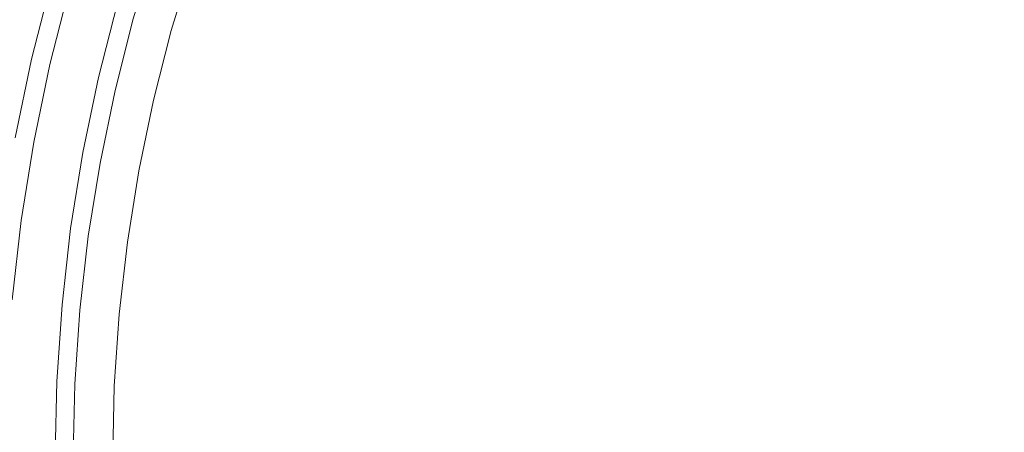
# Model space of a CAD drawing. Extents: x 0 to 1795, y -800 to 0.
# Drawn here: x 266 to 283, y -418 to -411 of the extents above; entities that cross this region are included whole.
import ezdxf

# ---------------------------------------------------------------- set-up
doc = ezdxf.new("R2010")
doc.units = 0
doc.header["$LTSCALE"] = 500
doc.header["$MEASUREMENT"] = 0
doc.layers.add('BONA_CERAMIKA', color=7, linetype='Continuous')
doc.layers.add('BONA_CHROM', color=7, linetype='Continuous')

msp = doc.modelspace()

# ---------------------------------------------------------------- linework, layer by layer
at = {"layer": 'BONA_CERAMIKA', "lineweight": 0, "invisible_edges": 15}
for points in [[(241.133, -411.016, 5.146), (275.18, -410.36, 4.673), (274.96, -398.923, 4.673), (240.901, -398.923, 5.146)], [(275.838, -421.77, 4.672), (335.467, -419.487, 4.673), (334.874, -409.217, 4.673), (275.18, -410.36, 4.673)], [(241.829, -423.08, 5.146), (275.838, -421.77, 4.672), (275.18, -410.36, 4.673), (241.133, -411.016, 5.146)]]:
    msp.add_3dface(points, dxfattribs=at)
at = {"layer": 'BONA_CHROM', "lineweight": 0}
for points, invisible_edges in [([(283.317, -406.749, 12.398), (282.26, -406.586, 12.361), (284.053, -409.805, 12.424), (285.811, -410.795, 12.486)], 15), ([(282.303, -406.586, 11.455), (283.36, -406.749, 11.492), (285.854, -410.795, 11.58), (284.096, -409.805, 11.519)], 15), ([(284.053, -409.805, 12.424), (281.489, -407.271, 12.334), (281.432, -408.426, 12.332), (284.606, -411.867, 12.443)], 15), ([(281.532, -407.271, 11.428), (284.096, -409.805, 11.519), (284.649, -411.867, 11.538), (281.475, -408.426, 11.426)], 15), ([(280.367, -408.488, 12.294), (279.104, -408.063, 12.249), (279.734, -409.323, 12.272), (282.703, -411.267, 12.376)], 15), ([(279.147, -408.063, 11.344), (280.41, -408.488, 11.388), (282.748, -411.267, 11.471), (279.777, -409.323, 11.366)], 15), ([(281.432, -408.426, 12.332), (280.367, -408.488, 12.294), (282.703, -411.267, 12.376), (284.606, -411.867, 12.443)], 15), ([(280.41, -408.488, 11.388), (281.475, -408.426, 11.426), (284.649, -411.867, 11.538), (282.748, -411.267, 11.471)], 15), ([(275.351, -411.279, 12.117), (275.43, -410.339, 12.12), (273.045, -409.133, 12.035), (272.791, -410.129, 12.026)], 15), ([(275.474, -410.339, 11.214), (275.394, -411.279, 11.211), (272.834, -410.129, 11.121), (273.088, -409.133, 11.13)], 15), ([(271.095, -409.367, 11.967), (270.674, -410.379, 11.952), (272.321, -411.029, 12.01), (272.791, -410.129, 12.026)], 15), ([(282.703, -411.267, 12.376), (279.734, -409.323, 12.272), (279.886, -410.468, 12.277), (283.618, -413.172, 12.409)], 15), ([(279.777, -409.323, 11.366), (282.748, -411.267, 11.471), (283.661, -413.172, 11.503), (279.929, -410.468, 11.371)], 15), ([(270.742, -410.391, 11.047), (271.162, -409.378, 11.062), (272.834, -410.129, 11.121), (272.364, -411.029, 11.105)], 15), ([(278.382, -411.708, 12.224), (277.537, -410.606, 12.194), (275.534, -409.445, 12.123), (275.43, -410.339, 12.12)], 15), ([(277.58, -410.606, 11.289), (278.425, -411.708, 11.318), (275.474, -410.339, 11.214), (275.577, -409.445, 11.218)], 15), ([(268.331, -410.752, 11.518), (269.216, -411.048, 11.841), (269.57, -409.945, 11.854), (268.685, -409.595, 11.531)], 7), ([(268.605, -410.809, 9.397), (268.626, -410.801, 8.485), (268.977, -409.653, 8.498), (268.955, -409.661, 9.409)], 15), ([(268.605, -410.809, 9.397), (268.955, -409.661, 9.409), (268.987, -409.686, 10.078), (268.639, -410.831, 10.065)], 15), ([(268.626, -410.801, 8.485), (268.683, -410.801, 7.298), (269.034, -409.653, 7.311), (268.977, -409.653, 8.498)], 15), ([(268.639, -410.831, 10.065), (268.987, -409.686, 10.078), (269.095, -409.736, 10.535), (268.748, -410.873, 10.523)], 15), ([(268.755, -410.801, 5.804), (269.105, -409.653, 5.816), (269.034, -409.653, 7.311), (268.683, -410.801, 7.298)], 15), ([(268.786, -410.786, 4.199), (268.719, -410.74, 2.682), (269.072, -409.582, 2.695), (269.136, -409.635, 4.212)], 15), ([(268.786, -410.786, 4.199), (269.136, -409.635, 4.212), (269.105, -409.653, 5.816), (268.755, -410.801, 5.804)], 15), ([(268.954, -410.945, 10.803), (268.748, -410.873, 10.523), (269.095, -409.736, 10.535), (269.297, -409.82, 10.814)], 15), ([(269.435, -411.106, 10.956), (268.954, -410.945, 10.803), (269.297, -409.82, 10.814), (269.784, -410.012, 10.968)], 13), ([(266.242, -409.887, 0.145), (266.52, -409.979, 0.155), (266.187, -411.279, 0.143), (265.906, -411.202, 0.133)], 15), ([(266.491, -411.373, 1.055), (266.819, -410.092, 1.066), (266.476, -409.979, 1.06), (266.144, -411.279, 1.049)], 11), ([(266.476, -409.979, 1.06), (266.595, -410.017, 0.993), (266.264, -411.311, 0.982), (266.144, -411.279, 1.049)], 15), ([(266.982, -410.131, 0.171), (266.657, -411.406, 0.16), (266.187, -411.279, 0.143), (266.52, -409.979, 0.155)], 15), ([(269.57, -409.945, 11.854), (269.216, -411.048, 11.841), (270.302, -411.406, 11.938), (270.674, -410.379, 11.952)], 15), ([(269.435, -411.106, 10.956), (269.784, -410.012, 10.968), (270.742, -410.391, 11.047), (270.372, -411.414, 11.034)], 15), ([(266.676, -410.157, 8.257), (266.444, -410.095, 9.131), (266.116, -411.376, 9.119), (266.351, -411.429, 8.247)], 13), ([(266.595, -410.017, 0.993), (266.992, -410.142, 0.686), (266.667, -411.416, 0.674), (266.264, -411.311, 0.982)], 13), ([(266.727, -410.158, 7.261), (266.676, -410.157, 8.257), (266.351, -411.429, 8.247), (266.403, -411.429, 7.249)], 15), ([(266.468, -411.429, 5.873), (266.792, -410.158, 5.884), (266.727, -410.158, 7.261), (266.403, -411.429, 7.249)], 15), ([(266.544, -411.429, 4.286), (266.868, -410.158, 4.297), (266.792, -410.158, 5.884), (266.468, -411.429, 5.873)], 15), ([(266.742, -411.442, 1.108), (267.066, -410.173, 1.118), (266.819, -410.092, 1.066), (266.491, -411.373, 1.055)], 15), ([(266.943, -410.158, 2.742), (266.868, -410.158, 4.297), (266.544, -411.429, 4.286), (266.618, -411.429, 2.73)], 15), ([(267.004, -410.158, 1.458), (266.943, -410.158, 2.742), (266.618, -411.429, 2.73), (266.68, -411.429, 1.447)], 15), ([(267.532, -410.314, 0.314), (267.214, -411.559, 0.302), (266.657, -411.406, 0.16), (266.982, -410.131, 0.171)], 15), ([(266.667, -411.416, 0.674), (266.992, -410.142, 0.686), (267.004, -410.158, 1.458), (266.68, -411.429, 1.447)], 15), ([(267.287, -410.249, 1.274), (267.066, -410.173, 1.118), (266.742, -411.442, 1.108), (266.966, -411.504, 1.263)], 7), ([(272.321, -411.029, 12.01), (274.795, -412.004, 12.097), (275.351, -411.279, 12.117), (272.791, -410.129, 12.026)], 15), ([(274.838, -412.004, 11.191), (272.364, -411.029, 11.105), (272.834, -410.129, 11.121), (275.394, -411.279, 11.211)], 15), ([(267.539, -410.338, 1.734), (267.287, -410.249, 1.274), (266.966, -411.504, 1.263), (267.222, -411.58, 1.723)], 15), ([(267.532, -410.314, 0.314), (268.071, -410.497, 0.7), (267.76, -411.713, 0.689), (267.214, -411.559, 0.302)], 13), ([(267.399, -411.642, 2.764), (267.713, -410.412, 2.774), (267.539, -410.338, 1.734), (267.222, -411.58, 1.723)], 15), ([(267.283, -411.697, 9.4), (267.595, -410.478, 9.41), (267.617, -410.469, 8.46), (267.305, -411.69, 8.449)], 15), ([(267.636, -410.504, 10.184), (267.595, -410.478, 9.41), (267.283, -411.697, 9.4), (267.326, -411.718, 10.174)], 15), ([(267.305, -411.69, 8.449), (267.617, -410.469, 8.46), (267.674, -410.469, 7.263), (267.362, -411.69, 7.252)], 15), ([(267.674, -410.469, 7.263), (267.745, -410.469, 5.78), (267.433, -411.69, 5.769), (267.362, -411.69, 7.252)], 15), ([(267.463, -411.677, 4.202), (267.775, -410.455, 4.213), (267.713, -410.412, 2.774), (267.399, -411.642, 2.764)], 15), ([(267.745, -410.469, 5.78), (267.775, -410.455, 4.213), (267.463, -411.677, 4.202), (267.433, -411.69, 5.769)], 15), ([(268.071, -410.497, 0.7), (268.5, -410.649, 1.449), (268.195, -411.84, 1.439), (267.76, -411.713, 0.689)], 15), ([(270.674, -410.379, 11.952), (270.302, -411.406, 11.938), (271.899, -411.931, 11.996), (272.321, -411.029, 12.01)], 15), ([(270.372, -411.414, 11.034), (270.742, -410.391, 11.047), (272.364, -411.029, 11.105), (271.943, -411.931, 11.09)], 15), ([(278.736, -412.799, 12.237), (278.382, -411.708, 12.224), (275.43, -410.339, 12.12), (275.351, -411.279, 12.117)], 15), ([(278.425, -411.708, 11.318), (278.781, -412.799, 11.331), (275.394, -411.279, 11.211), (275.474, -410.339, 11.214)], 15), ([(279.886, -410.468, 12.277), (278.851, -410.755, 12.24), (281.644, -412.985, 12.339), (283.618, -413.172, 12.409)], 15), ([(278.895, -410.755, 11.335), (279.929, -410.468, 11.371), (283.661, -413.172, 11.503), (281.687, -412.985, 11.434)], 15), ([(267.816, -410.574, 10.876), (267.636, -410.504, 10.184), (267.326, -411.718, 10.174), (267.509, -411.777, 10.865)], 15), ([(268.033, -411.928, 11.509), (268.331, -410.752, 11.518), (267.816, -410.574, 10.876), (267.509, -411.777, 10.865)], 15), ([(268.719, -410.74, 2.682), (268.418, -411.916, 2.671), (268.195, -411.84, 1.439), (268.5, -410.649, 1.449)], 15), ([(278.851, -410.755, 12.24), (277.537, -410.606, 12.194), (278.382, -411.708, 12.224), (281.644, -412.985, 12.339)], 15), ([(277.58, -410.606, 11.289), (278.895, -410.755, 11.335), (281.687, -412.985, 11.434), (278.425, -411.708, 11.318)], 15), ([(268.945, -412.179, 11.832), (269.216, -411.048, 11.841), (268.331, -410.752, 11.518), (268.033, -411.928, 11.509)], 11), ([(268.605, -410.809, 9.397), (268.307, -411.973, 9.386), (268.328, -411.968, 8.475), (268.626, -410.801, 8.485)], 15), ([(268.605, -410.809, 9.397), (268.639, -410.831, 10.065), (268.342, -411.992, 10.055), (268.307, -411.973, 9.386)], 15), ([(268.626, -410.801, 8.485), (268.328, -411.968, 8.475), (268.385, -411.968, 7.288), (268.683, -410.801, 7.298)], 15), ([(268.755, -410.801, 5.804), (268.683, -410.801, 7.298), (268.385, -411.968, 7.288), (268.457, -411.968, 5.794)], 15), ([(268.786, -410.786, 4.199), (268.487, -411.955, 4.189), (268.418, -411.916, 2.671), (268.719, -410.74, 2.682)], 15), ([(268.786, -410.786, 4.199), (268.755, -410.801, 5.804), (268.457, -411.968, 5.794), (268.487, -411.955, 4.189)], 15), ([(268.639, -410.831, 10.065), (268.748, -410.873, 10.523), (268.453, -412.028, 10.513), (268.342, -411.992, 10.055)], 15), ([(268.954, -410.945, 10.803), (268.662, -412.088, 10.793), (268.453, -412.028, 10.513), (268.748, -410.873, 10.523)], 15), ([(269.435, -411.106, 10.956), (269.164, -412.225, 10.946), (268.662, -412.088, 10.793), (268.954, -410.945, 10.803)], 11), ([(270.302, -411.406, 11.938), (269.216, -411.048, 11.841), (268.945, -412.179, 11.832), (270.085, -412.483, 11.931)], 15), ([(269.435, -411.106, 10.956), (270.372, -411.414, 11.034), (270.155, -412.489, 11.027), (269.164, -412.225, 10.946)], 15), ([(271.899, -411.931, 11.996), (274.285, -412.716, 12.08), (274.795, -412.004, 12.097), (272.321, -411.029, 12.01)], 15), ([(274.328, -412.716, 11.173), (271.943, -411.931, 11.09), (272.364, -411.029, 11.105), (274.838, -412.004, 11.191)], 15), ([(266.222, -412.671, 1.045), (266.491, -411.373, 1.055), (266.144, -411.279, 1.049), (265.871, -412.595, 1.04)], 11), ([(266.657, -411.406, 0.16), (266.39, -412.697, 0.15), (265.915, -412.595, 0.134), (266.187, -411.279, 0.143)], 15), ([(274.795, -412.004, 12.097), (277.774, -413.299, 12.202), (278.736, -412.799, 12.237), (275.351, -411.279, 12.117)], 15), ([(277.818, -413.299, 11.297), (274.838, -412.004, 11.191), (275.394, -411.279, 11.211), (278.781, -412.799, 11.331)], 15), ([(266.264, -411.311, 0.982), (266.667, -411.416, 0.674), (266.399, -412.705, 0.665), (265.993, -412.621, 0.972)], 13), ([(266.277, -412.716, 4.276), (266.544, -411.429, 4.286), (266.468, -411.429, 5.873), (266.202, -412.716, 5.864)], 15), ([(266.476, -412.726, 1.098), (266.742, -411.442, 1.108), (266.491, -411.373, 1.055), (266.222, -412.671, 1.045)], 15), ([(266.618, -411.429, 2.73), (266.544, -411.429, 4.286), (266.277, -412.716, 4.276), (266.352, -412.716, 2.721)], 15), ([(266.68, -411.429, 1.447), (266.618, -411.429, 2.73), (266.352, -412.716, 2.721), (266.413, -412.716, 1.437)], 15), ([(267.214, -411.559, 0.302), (266.954, -412.821, 0.293), (266.39, -412.697, 0.15), (266.657, -411.406, 0.16)], 15), ([(266.399, -412.705, 0.665), (266.667, -411.416, 0.674), (266.68, -411.429, 1.447), (266.413, -412.716, 1.437)], 15), ([(266.966, -411.504, 1.263), (266.742, -411.442, 1.108), (266.476, -412.726, 1.098), (266.703, -412.776, 1.253)], 7), ([(271.899, -411.931, 11.996), (270.302, -411.406, 11.938), (270.085, -412.483, 11.931), (271.788, -412.935, 11.991)], 15), ([(270.372, -411.414, 11.034), (271.943, -411.931, 11.09), (271.831, -412.935, 11.085), (270.155, -412.489, 11.027)], 15), ([(267.222, -411.58, 1.723), (266.966, -411.504, 1.263), (266.703, -412.776, 1.253), (266.961, -412.837, 1.714)], 15), ([(267.214, -411.559, 0.302), (267.76, -411.713, 0.689), (267.506, -412.943, 0.68), (266.954, -412.821, 0.293)], 13), ([(267.142, -412.886, 2.755), (267.399, -411.642, 2.764), (267.222, -411.58, 1.723), (266.961, -412.837, 1.714)], 15), ([(267.028, -412.931, 9.39), (267.283, -411.697, 9.4), (267.305, -411.69, 8.449), (267.049, -412.925, 8.44)], 15), ([(267.326, -411.718, 10.174), (267.283, -411.697, 9.4), (267.028, -412.931, 9.39), (267.071, -412.948, 10.165)], 15), ([(267.049, -412.925, 8.44), (267.305, -411.69, 8.449), (267.362, -411.69, 7.252), (267.106, -412.925, 7.243)], 15), ([(267.509, -411.777, 10.865), (267.326, -411.718, 10.174), (267.071, -412.948, 10.165), (267.257, -412.995, 10.856)], 15), ([(267.362, -411.69, 7.252), (267.433, -411.69, 5.769), (267.177, -412.925, 5.76), (267.106, -412.925, 7.243)], 15), ([(267.206, -412.915, 4.193), (267.463, -411.677, 4.202), (267.399, -411.642, 2.764), (267.142, -412.886, 2.755)], 15), ([(267.433, -411.69, 5.769), (267.463, -411.677, 4.202), (267.206, -412.915, 4.193), (267.177, -412.925, 5.76)], 15), ([(267.788, -413.116, 11.501), (268.033, -411.928, 11.509), (267.509, -411.777, 10.865), (267.257, -412.995, 10.856)], 15), ([(267.76, -411.713, 0.689), (268.195, -411.84, 1.439), (267.945, -413.046, 1.43), (267.506, -412.943, 0.68)], 15), ([(281.644, -412.985, 12.339), (278.382, -411.708, 12.224), (278.736, -412.799, 12.237), (282.884, -414.661, 12.383)], 15), ([(278.425, -411.708, 11.318), (281.687, -412.985, 11.434), (282.927, -414.661, 11.477), (278.781, -412.799, 11.331)], 15), ([(268.725, -413.321, 11.825), (268.945, -412.179, 11.832), (268.033, -411.928, 11.509), (267.788, -413.116, 11.501)], 11), ([(268.418, -411.916, 2.671), (268.172, -413.107, 2.663), (267.945, -413.046, 1.43), (268.195, -411.84, 1.439)], 15), ([(268.487, -411.955, 4.189), (268.242, -413.137, 4.18), (268.172, -413.107, 2.663), (268.418, -411.916, 2.671)], 15), ([(274.344, -413.614, 12.082), (274.285, -412.716, 12.08), (271.899, -411.931, 11.996), (271.788, -412.935, 11.991)], 15), ([(274.328, -412.716, 11.173), (274.387, -413.614, 11.176), (271.831, -412.935, 11.085), (271.943, -411.931, 11.09)], 15), ([(268.307, -411.973, 9.386), (268.063, -413.152, 9.378), (268.085, -413.148, 8.466), (268.328, -411.968, 8.475)], 15), ([(268.307, -411.973, 9.386), (268.342, -411.992, 10.055), (268.098, -413.167, 10.046), (268.063, -413.152, 9.378)], 15), ([(268.328, -411.968, 8.475), (268.085, -413.148, 8.466), (268.141, -413.148, 7.279), (268.385, -411.968, 7.288)], 15), ([(268.342, -411.992, 10.055), (268.453, -412.028, 10.513), (268.211, -413.196, 10.504), (268.098, -413.167, 10.046)], 15), ([(268.457, -411.968, 5.794), (268.385, -411.968, 7.288), (268.141, -413.148, 7.279), (268.212, -413.148, 5.785)], 15), ([(268.662, -412.088, 10.793), (268.422, -413.245, 10.784), (268.211, -413.196, 10.504), (268.453, -412.028, 10.513)], 15), ([(268.487, -411.955, 4.189), (268.457, -411.968, 5.794), (268.212, -413.148, 5.785), (268.242, -413.137, 4.18)], 15), ([(269.164, -412.225, 10.946), (268.943, -413.358, 10.939), (268.422, -413.245, 10.784), (268.662, -412.088, 10.793)], 11), ([(274.285, -412.716, 12.08), (276.458, -413.43, 12.156), (277.774, -413.299, 12.202), (274.795, -412.004, 12.097)], 15), ([(276.501, -413.43, 11.25), (274.328, -412.716, 11.173), (274.838, -412.004, 11.191), (277.818, -413.299, 11.297)], 15), ([(270.085, -412.483, 11.931), (268.945, -412.179, 11.832), (268.725, -413.321, 11.825), (269.917, -413.578, 11.925)], 15), ([(269.164, -412.225, 10.946), (270.155, -412.489, 11.027), (269.985, -413.583, 11.02), (268.943, -413.358, 10.939)], 15), ([(271.788, -412.935, 11.991), (270.085, -412.483, 11.931), (269.917, -413.578, 11.925), (271.717, -413.967, 11.989)], 15), ([(270.155, -412.489, 11.027), (271.831, -412.935, 11.085), (271.76, -413.967, 11.083), (269.985, -413.583, 11.02)], 15), ([(266.013, -413.982, 1.038), (266.268, -414.023, 1.09), (266.476, -412.726, 1.098), (266.222, -412.671, 1.045)], 15), ([(266.75, -414.094, 0.285), (266.181, -414.001, 0.143), (266.39, -412.697, 0.15), (266.954, -412.821, 0.293)], 15), ([(266.476, -412.726, 1.098), (266.268, -414.023, 1.09), (266.497, -414.06, 1.246), (266.703, -412.776, 1.253)], 11), ([(277.485, -414.333, 12.192), (276.458, -413.43, 12.156), (274.285, -412.716, 12.08), (274.344, -413.614, 12.082)], 15), ([(276.501, -413.43, 11.25), (277.528, -414.333, 11.287), (274.387, -413.614, 11.176), (274.328, -412.716, 11.173)], 15), ([(266.703, -412.776, 1.253), (266.497, -414.06, 1.246), (266.758, -414.106, 1.707), (266.961, -412.837, 1.714)], 15), ([(266.75, -414.094, 0.285), (266.954, -412.821, 0.293), (267.506, -412.943, 0.68), (267.306, -414.186, 0.672)], 11), ([(266.758, -414.106, 1.707), (266.94, -414.143, 2.747), (267.142, -412.886, 2.755), (266.961, -412.837, 1.714)], 15), ([(266.94, -414.143, 2.747), (267.007, -414.164, 4.186), (267.206, -412.915, 4.193), (267.142, -412.886, 2.755)], 15), ([(267.206, -412.915, 4.193), (267.007, -414.164, 4.186), (266.978, -414.173, 5.753), (267.177, -412.925, 5.76)], 15), ([(278.736, -412.799, 12.237), (277.774, -413.299, 12.202), (280.915, -414.895, 12.314), (282.884, -414.661, 12.383)], 15), ([(277.818, -413.299, 11.297), (278.781, -412.799, 11.331), (282.927, -414.661, 11.477), (280.958, -414.895, 11.407)], 15), ([(266.849, -414.173, 8.432), (266.828, -414.176, 9.384), (267.028, -412.931, 9.39), (267.049, -412.925, 8.44)], 15), ([(267.028, -412.931, 9.39), (266.828, -414.176, 9.384), (266.872, -414.19, 10.157), (267.071, -412.948, 10.165)], 15), ([(266.906, -414.173, 7.236), (266.849, -414.173, 8.432), (267.049, -412.925, 8.44), (267.106, -412.925, 7.243)], 15), ([(267.071, -412.948, 10.165), (266.872, -414.19, 10.157), (267.059, -414.225, 10.85), (267.257, -412.995, 10.856)], 15), ([(267.177, -412.925, 5.76), (266.978, -414.173, 5.753), (266.906, -414.173, 7.236), (267.106, -412.925, 7.243)], 15), ([(267.059, -414.225, 10.85), (267.595, -414.314, 11.493), (267.788, -413.116, 11.501), (267.257, -412.995, 10.856)], 15), ([(267.306, -414.186, 0.672), (267.506, -412.943, 0.68), (267.945, -413.046, 1.43), (267.751, -414.263, 1.423)], 15), ([(267.979, -414.31, 2.656), (267.751, -414.263, 1.423), (267.945, -413.046, 1.43), (268.172, -413.107, 2.663)], 15), ([(274.435, -414.552, 12.084), (274.344, -413.614, 12.082), (271.788, -412.935, 11.991), (271.717, -413.967, 11.989)], 15), ([(274.387, -413.614, 11.176), (274.478, -414.552, 11.179), (271.76, -413.967, 11.083), (271.831, -412.935, 11.085)], 15), ([(283.618, -413.172, 12.409), (281.644, -412.985, 12.339), (282.884, -414.661, 12.383), (290.224, -417.957, 12.642)], 15), ([(281.687, -412.985, 11.434), (283.661, -413.172, 11.503), (290.268, -417.957, 11.736), (282.927, -414.661, 11.477)], 15), ([(267.595, -414.314, 11.493), (268.525, -414.466, 11.817), (268.725, -413.321, 11.825), (267.788, -413.116, 11.501)], 7), ([(267.872, -414.344, 9.371), (267.893, -414.341, 8.46), (268.085, -413.148, 8.466), (268.063, -413.152, 9.378)], 15), ([(267.872, -414.344, 9.371), (268.063, -413.152, 9.378), (268.098, -413.167, 10.046), (267.908, -414.354, 10.039)], 15), ([(267.893, -414.341, 8.46), (267.95, -414.341, 7.273), (268.141, -413.148, 7.279), (268.085, -413.148, 8.466)], 15), ([(267.908, -414.354, 10.039), (268.098, -413.167, 10.046), (268.211, -413.196, 10.504), (268.022, -414.376, 10.497)], 15), ([(268.021, -414.341, 5.778), (268.212, -413.148, 5.785), (268.141, -413.148, 7.279), (267.95, -414.341, 7.273)], 15), ([(268.051, -414.333, 4.173), (267.979, -414.31, 2.656), (268.172, -413.107, 2.663), (268.242, -413.137, 4.18)], 15), ([(268.051, -414.333, 4.173), (268.242, -413.137, 4.18), (268.212, -413.148, 5.785), (268.021, -414.341, 5.778)], 15), ([(268.235, -414.413, 10.777), (268.022, -414.376, 10.497), (268.211, -413.196, 10.504), (268.422, -413.245, 10.784)], 15), ([(268.747, -414.497, 10.931), (268.235, -414.413, 10.777), (268.422, -413.245, 10.784), (268.943, -413.358, 10.939)], 13), ([(268.725, -413.321, 11.825), (268.525, -414.466, 11.817), (269.686, -414.66, 11.917), (269.917, -413.578, 11.925)], 15), ([(268.747, -414.497, 10.931), (268.943, -413.358, 10.939), (269.985, -413.583, 11.02), (269.756, -414.664, 11.012)], 15), ([(277.774, -413.299, 12.202), (276.458, -413.43, 12.156), (277.485, -414.333, 12.192), (280.915, -414.895, 12.314)], 15), ([(276.501, -413.43, 11.25), (277.818, -413.299, 11.297), (280.958, -414.895, 11.407), (277.528, -414.333, 11.287)], 15), ([(269.917, -413.578, 11.925), (269.686, -414.66, 11.917), (271.418, -414.948, 11.978), (271.717, -413.967, 11.989)], 15), ([(269.756, -414.664, 11.012), (269.985, -413.583, 11.02), (271.76, -413.967, 11.083), (271.461, -414.948, 11.073)], 15), ([(278.029, -415.328, 12.211), (277.485, -414.333, 12.192), (274.344, -413.614, 12.082), (274.435, -414.552, 12.084)], 15), ([(277.528, -414.333, 11.287), (278.072, -415.328, 11.306), (274.478, -414.552, 11.179), (274.387, -413.614, 11.176)], 15), ([(266.604, -415.377, 0.281), (266.032, -415.315, 0.138), (266.181, -414.001, 0.143), (266.75, -414.094, 0.285)], 15), ([(266.268, -414.023, 1.09), (266.12, -415.329, 1.085), (266.351, -415.354, 1.242), (266.497, -414.06, 1.246)], 11), ([(271.418, -414.948, 11.978), (274.02, -415.381, 12.07), (274.435, -414.552, 12.084), (271.717, -413.967, 11.989)], 15), ([(274.063, -415.381, 11.164), (271.461, -414.948, 11.073), (271.76, -413.967, 11.083), (274.478, -414.552, 11.179)], 15), ([(266.497, -414.06, 1.246), (266.351, -415.354, 1.242), (266.613, -415.385, 1.701), (266.758, -414.106, 1.707)], 15), ([(266.604, -415.377, 0.281), (266.75, -414.094, 0.285), (267.306, -414.186, 0.672), (267.165, -415.438, 0.668)], 11), ([(266.613, -415.385, 1.701), (266.796, -415.41, 2.743), (266.94, -414.143, 2.747), (266.758, -414.106, 1.707)], 15), ([(266.707, -415.429, 8.428), (266.685, -415.432, 9.379), (266.828, -414.176, 9.384), (266.849, -414.173, 8.432)], 15), ([(266.828, -414.176, 9.384), (266.685, -415.432, 9.379), (266.73, -415.44, 10.153), (266.872, -414.19, 10.157)], 15), ([(266.764, -415.429, 7.23), (266.707, -415.429, 8.428), (266.849, -414.173, 8.432), (266.906, -414.173, 7.236)], 15), ([(266.872, -414.19, 10.157), (266.73, -415.44, 10.153), (266.919, -415.464, 10.844), (267.059, -414.225, 10.85)], 15), ([(266.978, -414.173, 5.753), (266.834, -415.429, 5.748), (266.764, -415.429, 7.23), (266.906, -414.173, 7.236)], 15), ([(266.796, -415.41, 2.743), (266.863, -415.424, 4.18), (267.007, -414.164, 4.186), (266.94, -414.143, 2.747)], 15), ([(267.007, -414.164, 4.186), (266.863, -415.424, 4.18), (266.834, -415.429, 5.748), (266.978, -414.173, 5.753)], 15), ([(267.165, -415.438, 0.668), (267.306, -414.186, 0.672), (267.751, -414.263, 1.423), (267.612, -415.49, 1.418)], 15), ([(266.919, -415.464, 10.844), (267.455, -415.524, 11.487), (267.595, -414.314, 11.493), (267.059, -414.225, 10.85)], 15), ([(267.455, -415.524, 11.487), (268.377, -415.624, 11.812), (268.525, -414.466, 11.817), (267.595, -414.314, 11.493)], 7), ([(267.842, -415.521, 2.651), (267.612, -415.49, 1.418), (267.751, -414.263, 1.423), (267.979, -414.31, 2.656)], 15), ([(267.736, -415.544, 9.366), (267.757, -415.541, 8.455), (267.893, -414.341, 8.46), (267.872, -414.344, 9.371)], 15), ([(267.736, -415.544, 9.366), (267.872, -414.344, 9.371), (267.908, -414.354, 10.039), (267.772, -415.551, 10.035)], 15), ([(267.757, -415.541, 8.455), (267.813, -415.541, 7.268), (267.95, -414.341, 7.273), (267.893, -414.341, 8.46)], 15), ([(267.772, -415.551, 10.035), (267.908, -414.354, 10.039), (268.022, -414.376, 10.497), (267.887, -415.565, 10.493)], 15), ([(267.885, -415.541, 5.774), (268.021, -414.341, 5.778), (267.95, -414.341, 7.273), (267.813, -415.541, 7.268)], 15), ([(267.913, -415.536, 4.169), (267.842, -415.521, 2.651), (267.979, -414.31, 2.656), (268.051, -414.333, 4.173)], 15), ([(267.913, -415.536, 4.169), (268.051, -414.333, 4.173), (268.021, -414.341, 5.778), (267.885, -415.541, 5.774)], 15), ([(280.915, -414.895, 12.314), (277.485, -414.333, 12.192), (278.029, -415.328, 12.211), (282.432, -416.277, 12.367)], 15), ([(277.528, -414.333, 11.287), (280.958, -414.895, 11.407), (282.475, -416.277, 11.462), (278.072, -415.328, 11.306)], 15), ([(268.101, -415.589, 10.773), (267.887, -415.565, 10.493), (268.022, -414.376, 10.497), (268.235, -414.413, 10.777)], 15), ([(268.603, -415.643, 10.927), (268.101, -415.589, 10.773), (268.235, -414.413, 10.777), (268.747, -414.497, 10.931)], 13), ([(268.525, -414.466, 11.817), (268.377, -415.624, 11.812), (269.506, -415.745, 11.91), (269.686, -414.66, 11.917)], 15), ([(268.603, -415.643, 10.927), (268.747, -414.497, 10.931), (269.756, -414.664, 11.012), (269.576, -415.748, 11.006)], 15), ([(269.686, -414.66, 11.917), (269.506, -415.745, 11.91), (271.167, -415.922, 11.969), (271.418, -414.948, 11.978)], 15), ([(269.576, -415.748, 11.006), (269.756, -414.664, 11.012), (271.461, -414.948, 11.073), (271.21, -415.922, 11.064)], 15), ([(274.02, -415.381, 12.07), (277.175, -416.021, 12.181), (278.029, -415.328, 12.211), (274.435, -414.552, 12.084)], 15), ([(277.218, -416.021, 11.276), (274.063, -415.381, 11.164), (274.478, -414.552, 11.179), (278.072, -415.328, 11.306)], 15), ([(282.884, -414.661, 12.383), (280.915, -414.895, 12.314), (282.432, -416.277, 12.367), (290.224, -417.957, 12.642)], 15), ([(280.958, -414.895, 11.407), (282.927, -414.661, 11.477), (290.268, -417.957, 11.736), (282.475, -416.277, 11.462)], 15), ([(271.167, -415.922, 11.969), (273.647, -416.188, 12.057), (274.02, -415.381, 12.07), (271.418, -414.948, 11.978)], 15), ([(273.69, -416.188, 11.152), (271.21, -415.922, 11.064), (271.461, -414.948, 11.073), (274.063, -415.381, 11.164)], 15), ([(266.604, -415.377, 0.281), (266.517, -416.666, 0.277), (265.942, -416.635, 0.135), (266.032, -415.315, 0.138)], 15), ([(278.029, -415.328, 12.211), (277.175, -416.021, 12.181), (280.542, -416.923, 12.3), (282.432, -416.277, 12.367)], 15), ([(277.218, -416.021, 11.276), (278.072, -415.328, 11.306), (282.475, -416.277, 11.462), (280.585, -416.923, 11.395)], 15), ([(266.613, -415.385, 1.701), (266.351, -415.354, 1.242), (266.262, -416.654, 1.238), (266.525, -416.669, 1.698)], 15), ([(266.604, -415.377, 0.281), (267.165, -415.438, 0.668), (267.078, -416.696, 0.664), (266.517, -416.666, 0.277)], 13), ([(266.71, -416.682, 2.739), (266.796, -415.41, 2.743), (266.613, -415.385, 1.701), (266.525, -416.669, 1.698)], 15), ([(266.599, -416.693, 9.376), (266.685, -415.432, 9.379), (266.707, -415.429, 8.428), (266.62, -416.691, 8.424)], 15), ([(266.73, -415.44, 10.153), (266.685, -415.432, 9.379), (266.599, -416.693, 9.376), (266.644, -416.696, 10.149)], 15), ([(266.62, -416.691, 8.424), (266.707, -415.429, 8.428), (266.764, -415.429, 7.23), (266.678, -416.691, 7.228)], 15), ([(266.919, -415.464, 10.844), (266.73, -415.44, 10.153), (266.644, -416.696, 10.149), (266.834, -416.709, 10.842)], 15), ([(266.764, -415.429, 7.23), (266.834, -415.429, 5.748), (266.749, -416.691, 5.745), (266.678, -416.691, 7.228)], 15), ([(266.777, -416.688, 4.178), (266.863, -415.424, 4.18), (266.796, -415.41, 2.743), (266.71, -416.682, 2.739)], 15), ([(266.834, -415.429, 5.748), (266.863, -415.424, 4.18), (266.777, -416.688, 4.178), (266.749, -416.691, 5.745)], 15), ([(267.374, -416.74, 11.485), (267.455, -415.524, 11.487), (266.919, -415.464, 10.844), (266.834, -416.709, 10.842)], 15), ([(267.165, -415.438, 0.668), (267.612, -415.49, 1.418), (267.527, -416.722, 1.416), (267.078, -416.696, 0.664)], 15), ([(267.842, -415.521, 2.651), (267.758, -416.738, 2.648), (267.527, -416.722, 1.416), (267.612, -415.49, 1.418)], 15), ([(273.647, -416.188, 12.057), (275.908, -416.429, 12.137), (277.175, -416.021, 12.181), (274.02, -415.381, 12.07)], 15), ([(275.951, -416.429, 11.231), (273.69, -416.188, 11.152), (274.063, -415.381, 11.164), (277.218, -416.021, 11.276)], 15), ([(268.315, -416.79, 11.81), (268.377, -415.624, 11.812), (267.455, -415.524, 11.487), (267.374, -416.74, 11.485)], 11), ([(267.736, -415.544, 9.366), (267.654, -416.749, 9.363), (267.675, -416.748, 8.451), (267.757, -415.541, 8.455)], 15), ([(267.736, -415.544, 9.366), (267.772, -415.551, 10.035), (267.691, -416.753, 10.031), (267.654, -416.749, 9.363)], 15), ([(267.757, -415.541, 8.455), (267.675, -416.748, 8.451), (267.732, -416.748, 7.265), (267.813, -415.541, 7.268)], 15), ([(267.772, -415.551, 10.035), (267.887, -415.565, 10.493), (267.806, -416.759, 10.49), (267.691, -416.753, 10.031)], 15), ([(267.885, -415.541, 5.774), (267.813, -415.541, 7.268), (267.732, -416.748, 7.265), (267.803, -416.748, 5.77)], 15), ([(267.913, -415.536, 4.169), (267.831, -416.745, 4.166), (267.758, -416.738, 2.648), (267.842, -415.521, 2.651)], 15), ([(267.913, -415.536, 4.169), (267.885, -415.541, 5.774), (267.803, -416.748, 5.77), (267.831, -416.745, 4.166)], 15), ([(268.101, -415.589, 10.773), (268.021, -416.772, 10.77), (267.806, -416.759, 10.49), (267.887, -415.565, 10.493)], 15), ([(268.603, -415.643, 10.927), (268.538, -416.798, 10.924), (268.021, -416.772, 10.77), (268.101, -415.589, 10.773)], 11), ([(269.506, -415.745, 11.91), (268.377, -415.624, 11.812), (268.315, -416.79, 11.81), (269.487, -416.847, 11.909)], 15), ([(268.603, -415.643, 10.927), (269.576, -415.748, 11.006), (269.557, -416.849, 11.006), (268.538, -416.798, 10.924)], 15), ([(271.167, -415.922, 11.969), (269.506, -415.745, 11.91), (269.487, -416.847, 11.909), (271.238, -416.931, 11.972)], 15), ([(269.576, -415.748, 11.006), (271.21, -415.922, 11.064), (271.282, -416.931, 11.066), (269.557, -416.849, 11.006)], 15), ([(273.868, -417.057, 12.064), (273.647, -416.188, 12.057), (271.167, -415.922, 11.969), (271.238, -416.931, 11.972)], 15), ([(273.69, -416.188, 11.152), (273.911, -417.057, 11.159), (271.282, -416.931, 11.066), (271.21, -415.922, 11.064)], 15), ([(277.175, -416.021, 12.181), (275.908, -416.429, 12.137), (277.078, -417.096, 12.178), (280.542, -416.923, 12.3)], 15), ([(275.951, -416.429, 11.231), (277.218, -416.021, 11.276), (280.585, -416.923, 11.395), (277.121, -417.096, 11.272)], 15), ([(277.078, -417.096, 12.178), (275.908, -416.429, 12.137), (273.647, -416.188, 12.057), (273.868, -417.057, 12.064)], 15), ([(275.951, -416.429, 11.231), (277.121, -417.096, 11.272), (273.911, -417.057, 11.159), (273.69, -416.188, 11.152)], 15), ([(282.432, -416.277, 12.367), (280.542, -416.923, 12.3), (282.279, -417.957, 12.362), (290.224, -417.957, 12.642)], 15), ([(280.585, -416.923, 11.395), (282.475, -416.277, 11.462), (290.268, -417.957, 11.736), (282.322, -417.957, 11.456)], 15), ([(266.517, -416.666, 0.277), (266.487, -417.957, 0.276), (265.912, -417.957, 0.134), (265.942, -416.635, 0.135)], 15), ([(266.525, -416.669, 1.698), (266.262, -416.654, 1.238), (266.233, -417.957, 1.237), (266.495, -417.957, 1.697)], 15), ([(266.517, -416.666, 0.277), (267.078, -416.696, 0.664), (267.05, -417.957, 0.663), (266.487, -417.957, 0.276)], 13), ([(266.68, -417.957, 2.738), (266.71, -416.682, 2.739), (266.525, -416.669, 1.698), (266.495, -417.957, 1.697)], 15), ([(266.57, -417.957, 9.375), (266.599, -416.693, 9.376), (266.62, -416.691, 8.424), (266.592, -417.957, 8.423)], 15), ([(266.644, -416.696, 10.149), (266.599, -416.693, 9.376), (266.57, -417.957, 9.375), (266.616, -417.957, 10.148)], 15), ([(266.592, -417.957, 8.423), (266.62, -416.691, 8.424), (266.678, -416.691, 7.228), (266.648, -417.957, 7.227)], 15), ([(266.834, -416.709, 10.842), (266.644, -416.696, 10.149), (266.616, -417.957, 10.148), (266.806, -417.957, 10.841)], 15), ([(266.678, -416.691, 7.228), (266.749, -416.691, 5.745), (266.72, -417.957, 5.744), (266.648, -417.957, 7.227)], 15), ([(266.748, -417.957, 4.177), (266.777, -416.688, 4.178), (266.71, -416.682, 2.739), (266.68, -417.957, 2.738)], 15), ([(266.749, -416.691, 5.745), (266.777, -416.688, 4.178), (266.748, -417.957, 4.177), (266.72, -417.957, 5.744)], 15), ([(267.348, -417.957, 11.485), (267.374, -416.74, 11.485), (266.834, -416.709, 10.842), (266.806, -417.957, 10.841)], 15), ([(267.078, -416.696, 0.664), (267.527, -416.722, 1.416), (267.499, -417.957, 1.414), (267.05, -417.957, 0.663)], 15), ([(268.304, -417.957, 11.81), (268.315, -416.79, 11.81), (267.374, -416.74, 11.485), (267.348, -417.957, 11.485)], 11), ([(267.758, -416.738, 2.648), (267.731, -417.957, 2.648), (267.499, -417.957, 1.414), (267.527, -416.722, 1.416)], 15), ([(267.654, -416.749, 9.363), (267.626, -417.957, 9.362), (267.647, -417.957, 8.451), (267.675, -416.748, 8.451)], 15), ([(267.654, -416.749, 9.363), (267.691, -416.753, 10.031), (267.663, -417.957, 10.03), (267.626, -417.957, 9.362)], 15), ([(267.675, -416.748, 8.451), (267.647, -417.957, 8.451), (267.704, -417.957, 7.264), (267.732, -416.748, 7.265)], 15), ([(267.691, -416.753, 10.031), (267.806, -416.759, 10.49), (267.778, -417.957, 10.489), (267.663, -417.957, 10.03)], 15), ([(267.803, -416.748, 5.77), (267.732, -416.748, 7.265), (267.704, -417.957, 7.264), (267.775, -417.957, 5.769)], 15), ([(267.831, -416.745, 4.166), (267.804, -417.957, 4.165), (267.731, -417.957, 2.648), (267.758, -416.738, 2.648)], 15), ([(267.831, -416.745, 4.166), (267.803, -416.748, 5.77), (267.775, -417.957, 5.769), (267.804, -417.957, 4.165)], 15), ([(268.021, -416.772, 10.77), (267.994, -417.957, 10.769), (267.778, -417.957, 10.489), (267.806, -416.759, 10.49)], 15), ([(268.538, -416.798, 10.924), (268.526, -417.957, 10.923), (267.994, -417.957, 10.769), (268.021, -416.772, 10.77)], 11), ([(269.487, -416.847, 11.909), (268.315, -416.79, 11.81), (268.304, -417.957, 11.81), (269.518, -417.957, 11.911)], 15), ([(268.538, -416.798, 10.924), (269.557, -416.849, 11.006), (269.588, -417.957, 11.007), (268.526, -417.957, 10.923)], 15), ([(271.238, -416.931, 11.972), (269.487, -416.847, 11.909), (269.518, -417.957, 11.911), (271.354, -417.957, 11.976)], 15), ([(269.557, -416.849, 11.006), (271.282, -416.931, 11.066), (271.398, -417.957, 11.07), (269.588, -417.957, 11.007)], 15), ([(274.125, -417.957, 12.073), (273.868, -417.057, 12.064), (271.238, -416.931, 11.972), (271.354, -417.957, 11.976)], 15), ([(273.911, -417.057, 11.159), (274.169, -417.957, 11.168), (271.398, -417.957, 11.07), (271.282, -416.931, 11.066)], 15), ([(280.542, -416.923, 12.3), (277.078, -417.096, 12.178), (277.79, -417.957, 12.203), (282.279, -417.957, 12.362)], 15), ([(277.121, -417.096, 11.272), (280.585, -416.923, 11.395), (282.322, -417.957, 11.456), (277.833, -417.957, 11.298)], 15), ([(277.79, -417.957, 12.203), (277.078, -417.096, 12.178), (273.868, -417.057, 12.064), (274.125, -417.957, 12.073)], 15), ([(277.121, -417.096, 11.272), (277.833, -417.957, 11.298), (274.169, -417.957, 11.168), (273.911, -417.057, 11.159)], 15)]:
    msp.add_3dface(points, dxfattribs=dict(at, invisible_edges=invisible_edges))

doc.saveas('drawing.dxf')
